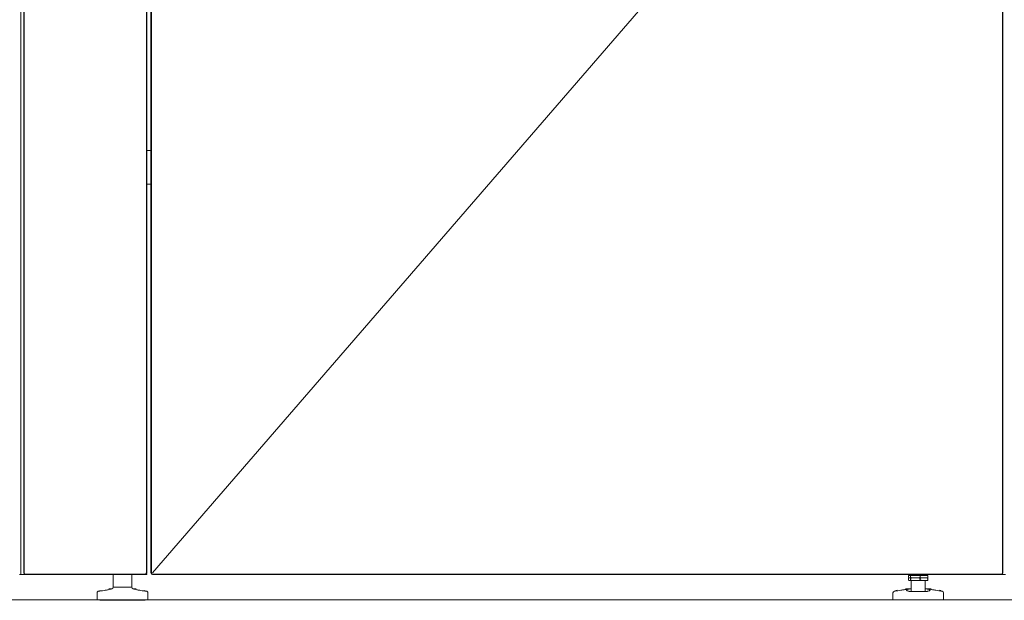
# Model space of a CAD drawing. Units: inches. Extents: x 3806 to 13331, y -819 to 5979.
# Drawn here: x 4317 to 4363, y -374 to -347 of the extents above; entities that cross this region are included whole.
import ezdxf

# ---------------------------------------------------------------- set-up
doc = ezdxf.new("R2010")
doc.units = ezdxf.units.IN
doc.header["$MEASUREMENT"] = 0

msp = doc.modelspace()

# ---------------------------------------------------------------- linework, layer by layer
at = {"color": 0, "linetype": 'Continuous', "lineweight": 0, "extrusion": (2.16798e-16, 1, -2.22045e-16)}
for p, q in [((4316.88848, -372.85425), (4316.88848, -280.84637)), ((4316.88848, -372.85425), (4316.88848, -280.84637)), ((4317.02332, -280.92511), (4317.02332, -372.77551)), ((4317.04301, -372.77551), (4317.04301, -280.92511)), ((4322.75167, -280.92511), (4322.75167, -372.77551)), ((4322.77135, -280.92511), (4322.77135, -372.77551)), ((4322.77135, -372.77551), (4322.77135, -280.92511)), ((4322.77135, -280.92511), (4322.77135, -372.77551)), ((4322.77135, -372.77551), (4322.77135, -280.92511)), ((4322.9682, -280.92511), (4322.9682, -372.77551)), ((4322.98789, -372.77551), (4322.98789, -280.92511)), ((4362.74812, -280.92511), (4362.74812, -372.77551)), ((4362.76781, -280.92511), (4362.76781, -372.77551)), ((4362.76781, -372.77551), (4362.76781, -280.92511)), ((4362.76781, -280.92511), (4362.76781, -372.77551)), ((4362.76781, -372.77551), (4362.76781, -280.92511)), ((4322.9682, -353.03535), (4322.77135, -353.03535)), ((4322.9682, -354.61015), (4322.77135, -354.61015)), ((4316.84123, -372.85425), (4316.82942, -372.85425)), ((4316.84123, -372.85425), (4316.87667, -372.85425)), ((4316.88848, -372.85425), (4316.87667, -372.85425)), ((4316.88848, -372.85425), (4316.90816, -372.85425)), ((4316.88848, -372.85425), (4316.88848, -372.85425)), ((4316.90816, -372.85425), (4317.10206, -372.85425)), ((4322.69261, -372.83456), (4317.10206, -372.83456)), ((4317.10206, -372.85425), (4322.69261, -372.85425)), ((4321.20246, -373.4448), (4321.20246, -372.85425)), ((4322.06861, -373.4448), (4322.06861, -372.85425)), ((4322.06865, -373.4448), (4322.06865, -372.85425)), ((4322.69261, -372.85425), (4322.7556, -372.85425)), ((4322.69261, -372.85425), (4322.69261, -372.85425)), ((4322.69261, -372.85425), (4322.69261, -372.85425)), ((4322.76742, -372.85425), (4322.7556, -372.85425)), ((4322.76742, -372.85425), (4322.76742, -372.80009)), ((4322.76742, -372.85425), (4322.76742, -372.80009)), ((4322.76742, -372.85425), (4322.76748, -372.85425)), ((4322.76742, -372.85425), (4322.76742, -372.85425)), ((4322.76748, -372.7999), (4322.76748, -372.85425)), ((4322.76748, -372.7999), (4322.76748, -372.85425)), ((4322.76748, -372.85425), (4322.76748, -372.85425)), ((4362.68907, -372.83456), (4323.04694, -372.83456)), ((4323.04694, -372.85425), (4362.68907, -372.85425)), ((4358.36013, -372.99468), (4358.36013, -372.91067)), ((4358.43762, -372.89362), (4358.37267, -372.89362)), ((4358.43762, -373.01173), (4358.37267, -373.01173)), ((4358.43762, -373.01173), (4358.37267, -373.01173)), ((4358.41741, -372.85425), (4358.41741, -372.87393)), ((4358.41741, -372.87393), (4359.20482, -372.87393)), ((4358.4371, -372.89362), (4358.41741, -372.87393)), ((4358.51299, -372.89362), (4358.43762, -372.89362)), ((4358.51299, -373.01173), (4358.43762, -373.01173)), ((4358.43762, -373.01173), (4358.51299, -373.01173)), ((4358.45017, -372.99468), (4358.45017, -372.91067)), ((4358.83833, -372.89362), (4358.51299, -372.89362)), ((4358.83833, -373.01173), (4358.51299, -373.01173)), ((4358.83833, -373.01173), (4358.51299, -373.01173)), ((4358.95143, -372.89362), (4358.83833, -372.89362)), ((4358.95143, -373.01173), (4358.83833, -373.01173)), ((4358.83833, -373.01173), (4358.95143, -373.01173)), ((4358.90115, -372.99468), (4358.90115, -372.91067)), ((4359.21182, -372.89362), (4358.95143, -372.89362)), ((4359.21182, -373.01173), (4358.95143, -373.01173)), ((4359.21182, -373.01173), (4358.95143, -373.01173)), ((4359.18513, -372.89362), (4359.20482, -372.87393)), ((4359.20482, -372.85425), (4359.20482, -372.87393)), ((4359.24956, -372.89362), (4359.21182, -372.89362)), ((4359.24956, -373.01173), (4359.21182, -373.01173)), ((4359.21182, -373.01173), (4359.24956, -373.01173)), ((4359.2621, -372.99468), (4359.2621, -372.91067)), ((4362.68907, -372.85425), (4362.68907, -372.85425)), ((4362.68907, -372.85425), (4362.68907, -372.85425)), ((4362.68907, -372.85425), (4362.89249, -372.85425)), ((4362.76781, -372.77551), (4362.76781, -372.77551)), ((4322.06861, -373.4448), (4321.20246, -373.4448)), ((4321.20246, -373.4448), (4322.06861, -373.4448)), ((4322.06865, -373.4448), (4322.06861, -373.4448)), ((4322.06861, -373.4448), (4322.06865, -373.4448)), ((4358.36013, -373.11279), (4358.36013, -373.02878)), ((4358.43762, -373.12984), (4358.37267, -373.12984)), ((4358.43762, -373.12984), (4358.51299, -373.12984)), ((4358.45017, -373.11279), (4358.45017, -373.02878)), ((4358.48631, -373.64165), (4358.48631, -373.12984)), ((4358.83833, -373.12984), (4358.51299, -373.12984)), ((4358.83833, -373.12984), (4358.95143, -373.12984)), ((4358.90115, -373.11279), (4358.90115, -373.02878)), ((4359.21182, -373.12984), (4358.95143, -373.12984)), ((4359.13592, -373.64165), (4359.13592, -373.12984)), ((4359.21182, -373.12984), (4359.24956, -373.12984)), ((4359.2621, -373.11279), (4359.2621, -373.02878)), ((4320.45443, -374.03535), (4320.45443, -373.68102)), ((4320.50259, -373.63937), (4320.48667, -373.6423)), ((4321.138, -373.52224), (4321.12207, -373.52517)), ((4322.13307, -373.52224), (4322.149, -373.52517)), ((4322.13312, -373.52224), (4322.14904, -373.52517)), ((4322.76848, -373.63937), (4322.7844, -373.6423)), ((4322.76853, -373.63937), (4322.78445, -373.6423)), ((4322.81664, -374.03535), (4322.81664, -373.68102)), ((4322.81668, -374.03535), (4322.81668, -373.68102)), ((4357.63001, -374.03535), (4357.63001, -373.70804)), ((4357.71328, -373.62738), (4357.69545, -373.63043)), ((4358.4296, -373.52354), (4358.32499, -373.52354)), ((4358.39018, -373.64165), (4359.23205, -373.64165)), ((4358.4296, -373.52354), (4358.48631, -373.52354)), ((4359.13592, -373.52354), (4359.19263, -373.52354)), ((4359.29724, -373.52354), (4359.19263, -373.52354)), ((4359.29724, -373.52354), (4359.29724, -373.52354)), ((4359.90895, -373.62738), (4359.92678, -373.63043)), ((4359.99222, -374.03535), (4359.99222, -373.70804)), ((4320.45443, -374.03535), (4285.33637, -374.03535)), ((4322.81664, -374.03535), (4320.45443, -374.03535)), ((4320.62136, -374.05976), (4322.64971, -374.05976)), ((4322.64971, -374.05976), (4322.64975, -374.05976)), ((4322.81668, -374.03535), (4322.81664, -374.03535)), ((4322.81664, -374.03535), (4322.81664, -374.03535)), ((4322.81668, -374.03535), (4322.81668, -374.03535)), ((4357.63001, -374.03535), (4322.81668, -374.03535)), ((4357.63001, -374.03535), (4359.99222, -374.03535)), ((4368.24456, -374.03535), (4359.99222, -374.03535))]:
    msp.add_line(p, q, dxfattribs=at)
at = {"color": 0, "linetype": 'Continuous', "lineweight": 0}
msp.add_lwpolyline([(4323.04694, -280.86606), (4362.74812, -326.86015), (4323.04694, -372.77551)], dxfattribs=at)
for centre, start, end in [((4317.10206, -372.77551), 180, 270), ((4322.69261, -372.77551), 270, 0), ((4322.69261, -372.77551), 270, 359.897685), ((4323.04694, -372.77551), 180, 270), ((4362.68907, -372.77551), 270, 0), ((4362.68907, -372.77551), 270, 0)]:
    msp.add_arc(centre, 0.07874, start, end, dxfattribs=at)
at = {"color": 0, "linetype": 'Continuous', "lineweight": 0, "extrusion": (3.99013e-23, -2.22045e-16, -1)}
for centre, start, end in [((-4317.10206, -372.77551), 270, 0), ((-4322.69261, -372.77551), 180, 270), ((-4323.04694, -372.77551), 270, 0), ((-4362.68907, -372.77551), 180, 270)]:
    msp.add_arc(centre, 0.05906, start, end, dxfattribs=at)
at = {"color": 0, "linetype": 'Continuous', "lineweight": 0, "extrusion": (-1.19958e-23, -2.22045e-16, -1)}
msp.add_arc((-4322.69261, -372.77551), 0.07874, 180.08354, 270, dxfattribs=at)
at = {"color": 0, "linetype": 'Continuous', "lineweight": 0, "extrusion": (6.27614e-23, -2.22045e-16, -1)}
msp.add_arc((-4322.69261, -372.77551), 0.07874, 180.186802, 270, dxfattribs=at)
at = {"color": 0, "linetype": 'Continuous', "lineweight": 0, "extrusion": (-3.06848e-23, -2.22045e-16, -1)}
msp.add_arc((-4362.68907, -372.77551), 0.07874, 180, 270, dxfattribs=at)
msp.add_arc((-4362.68907, -372.77551), 0.07874, 180, 270, dxfattribs=at)
at = {"color": 0, "linetype": 'Continuous', "lineweight": 0, "extrusion": (-2.46519e-32, -2.22045e-16, -1)}
for centre, radius, start, end in [((-4321.12372, -373.4448), 0.07874, 180, 259.555303), ((-4320.4938, -373.68102), 0.03937, 0, 79.555303), ((-4321.03732, -373.71694), 0.19685, 79.555303, 109.189871), ((-4322.23379, -373.71694), 0.19685, 89.993227, 100.444697), ((-4357.70875, -373.70804), 0.07874, 0, 80.272421), ((-4357.85896, -373.77816), 0.19685, 51.261637, 80.272421), ((-4359.76327, -373.77816), 0.19685, 99.727579, 128.73838), ((-4359.91348, -373.70804), 0.07874, 99.727579, 180), ((-4322.64971, -374.00819), 0.05157, 211.78394, 270), ((-4322.64975, -374.00819), 0.05157, 211.78394, 270)]:
    msp.add_arc(centre, radius, start, end, dxfattribs=at)
at = {"color": 0, "linetype": 'Continuous', "lineweight": 0, "extrusion": (0, -2.22045e-16, -1)}
for centre, radius, start, end in [((-4322.14735, -373.4448), 0.07874, 280.444697, 0), ((-4322.14739, -373.4448), 0.07874, 280.444697, 0), ((-4320.65015, -373.78831), 0.19685, 50.521241, 79.555303)]:
    msp.add_arc(centre, radius, start, end, dxfattribs=at)
at = {"color": 0, "linetype": 'Continuous', "lineweight": 0, "extrusion": (2.46519e-32, -2.22045e-16, -1)}
for centre, start, end in [((-4321.03737, -373.71694), 89.993227, 109.183435), ((-4322.23375, -373.71694), 70.810096, 100.444697)]:
    msp.add_arc(centre, 0.19685, start, end, dxfattribs=at)
at = {"color": 0, "linetype": 'Continuous', "lineweight": 0, "extrusion": (-1.33612e-48, -2.22045e-16, -1)}
for centre in [(-4322.62092, -373.78831), (-4322.62097, -373.78831)]:
    msp.add_arc(centre, 0.19685, 100.444697, 129.478777, dxfattribs=at)
at = {"color": 0, "linetype": 'Continuous', "lineweight": 0, "extrusion": (-4.93038e-32, -2.22045e-16, -1)}
for centre, radius, start, end in [((-4322.77727, -373.68102), 0.03937, 100.444697, 180), ((-4322.77731, -373.68102), 0.03937, 100.444697, 180), ((-4320.62136, -374.00819), 0.05157, 270, 328.21606)]:
    msp.add_arc(centre, radius, start, end, dxfattribs=at)
at = {"color": 0, "linetype": 'Continuous', "lineweight": 0, "extrusion": (1.33612e-48, -2.22045e-16, -1)}
msp.add_arc((-4358.247, -373.71164), 0.19685, 80.272421, 109.905575, dxfattribs=at)
at = {"color": 0, "linetype": 'Continuous', "lineweight": 0, "extrusion": (-2.67225e-48, -2.22045e-16, -1)}
msp.add_arc((-4359.37523, -373.71164), 0.19685, 70.094394, 99.727579, dxfattribs=at)
at = {"color": 0, "linetype": 'Continuous', "lineweight": 0}
for points, weights in [([(4358.37267, -372.89362), (4358.3666, -372.90076), (4358.36013, -372.91067)], [1, 1.00356460866, 1.0019397304]), ([(4358.36013, -372.99468), (4358.3666, -373.00458), (4358.37267, -373.01173)], [1.0022641286, 1.00372705765, 1]), ([(4358.37267, -373.01173), (4358.3666, -373.01887), (4358.36013, -373.02878)], [1, 1.00356460866, 1.0019397304]), ([(4358.45017, -372.91067), (4358.4437, -372.90076), (4358.43762, -372.89362)], [1.0019397304, 1.00356460866, 1]), ([(4358.43762, -373.01173), (4358.4437, -373.00458), (4358.45017, -372.99468)], [1, 1.00372705765, 1.0022641286]), ([(4358.45017, -373.02878), (4358.4437, -373.01887), (4358.43762, -373.01173)], [1.0019397304, 1.00356460866, 1]), ([(4358.51299, -372.89362), (4358.48258, -372.90076), (4358.45017, -372.91067)], [1, 1.00356460866, 1.0019397304]), ([(4358.45017, -372.99468), (4358.48258, -373.00458), (4358.51299, -373.01173)], [1.0022641286, 1.00372705765, 1]), ([(4358.51299, -373.01173), (4358.48258, -373.01887), (4358.45017, -373.02878)], [1, 1.00356460866, 1.0019397304]), ([(4358.90115, -372.91067), (4358.86874, -372.90076), (4358.83833, -372.89362)], [1.0019397304, 1.00356460866, 1]), ([(4358.83833, -373.01173), (4358.86874, -373.00458), (4358.90115, -372.99468)], [1, 1.00372705765, 1.0022641286]), ([(4358.90115, -373.02878), (4358.86874, -373.01887), (4358.83833, -373.01173)], [1.0019397304, 1.00356460866, 1]), ([(4358.95143, -372.89362), (4358.92709, -372.90076), (4358.90115, -372.91067)], [1, 1.00356460866, 1.0019397304]), ([(4358.90115, -372.99468), (4358.92709, -373.00458), (4358.95143, -373.01173)], [1.0022641286, 1.00372705765, 1]), ([(4358.95143, -373.01173), (4358.92709, -373.01887), (4358.90115, -373.02878)], [1, 1.00356460866, 1.0019397304]), ([(4359.2621, -372.91067), (4359.23616, -372.90076), (4359.21182, -372.89362)], [1.0019397304, 1.00356460866, 1]), ([(4359.21182, -373.01173), (4359.23616, -373.00458), (4359.2621, -372.99468)], [1, 1.00372705765, 1.0022641286]), ([(4359.2621, -373.02878), (4359.23616, -373.01887), (4359.21182, -373.01173)], [1.0019397304, 1.00356460866, 1]), ([(4359.24956, -372.89362), (4359.25563, -372.90076), (4359.2621, -372.91067)], [1, 1.00356460866, 1.0019397304]), ([(4359.2621, -372.99468), (4359.25563, -373.00458), (4359.24956, -373.01173)], [1.0022641286, 1.00372705765, 1]), ([(4359.24956, -373.01173), (4359.25563, -373.01887), (4359.2621, -373.02878)], [1, 1.00356460866, 1.0019397304]), ([(4358.36013, -373.11279), (4358.3666, -373.12269), (4358.37267, -373.12984)], [1.0022641286, 1.00372705765, 1]), ([(4358.43762, -373.12984), (4358.4437, -373.12269), (4358.45017, -373.11279)], [1, 1.00372705765, 1.0022641286]), ([(4358.45017, -373.11279), (4358.48258, -373.12269), (4358.51299, -373.12984)], [1.0022641286, 1.00372705765, 1]), ([(4358.83833, -373.12984), (4358.86874, -373.12269), (4358.90115, -373.11279)], [1, 1.00372705765, 1.0022641286]), ([(4358.90115, -373.11279), (4358.92709, -373.12269), (4358.95143, -373.12984)], [1.0022641286, 1.00372705765, 1]), ([(4359.21182, -373.12984), (4359.23616, -373.12269), (4359.2621, -373.11279)], [1, 1.00372705765, 1.0022641286]), ([(4359.2621, -373.11279), (4359.25563, -373.12269), (4359.24956, -373.12984)], [1.0022641286, 1.00372705765, 1])]:
    msp.add_rational_spline(points, weights, degree=2, dxfattribs=at)
for points, knots in [([(4321.12207, -373.52517), (4321.12207, -373.52517), (4321.11782, -373.52648), (4321.09987, -373.53167), (4321.08617, -373.53551), (4321.05417, -373.54382), (4321.03325, -373.54899), (4320.98499, -373.55997), (4320.95764, -373.56577), (4320.93078, -373.57113), (4320.88543, -373.58018), (4320.83318, -373.58961), (4320.73119, -373.60658), (4320.68144, -373.61417), (4320.59948, -373.62617), (4320.56347, -373.63115), (4320.51502, -373.63774), (4320.50259, -373.63937), (4320.50259, -373.63937)], [3.94377513, 3.94377513, 3.94377513, 3.94377513, 4.16891843, 4.16891843, 4.39406311, 4.39406311, 4.61931648, 4.61931648, 4.84456985, 4.84456985, 4.84456985, 5.22494176, 5.22494176, 5.60531367, 5.60531367, 5.98568617, 5.98568617, 6.36605562, 6.36605562, 6.36605562, 6.36605562]), ([(4322.76848, -373.63937), (4322.76848, -373.63937), (4322.75605, -373.63774), (4322.7076, -373.63115), (4322.67158, -373.62617), (4322.58962, -373.61417), (4322.53988, -373.60658), (4322.43789, -373.58961), (4322.38564, -373.58018), (4322.31343, -373.56577), (4322.28608, -373.55997), (4322.23782, -373.54899), (4322.2169, -373.54382), (4322.1849, -373.53551), (4322.1712, -373.53167), (4322.15325, -373.52648), (4322.149, -373.52517), (4322.149, -373.52517)], [1.52148882, 1.52148882, 1.52148882, 1.52148882, 1.90186132, 1.90186132, 2.28223382, 2.28223382, 2.66260573, 2.66260573, 3.04297764, 3.04297764, 3.26823101, 3.26823101, 3.49348439, 3.49348439, 3.71862907, 3.71862907, 3.94377375, 3.94377375, 3.94377375, 3.94377375]), ([(4322.149, -373.52517), (4322.149, -373.52517), (4322.15325, -373.52648), (4322.16427, -373.52967), (4322.16656, -373.53032), (4322.16904, -373.53103)], [3.943773748, 3.943773748, 3.943773748, 3.943773748, 4.168918429, 4.168918429, 4.220178186, 4.220178186, 4.220178186, 4.220178186]), ([(4322.16906, -373.53102), (4322.16659, -373.53032), (4322.16431, -373.52967), (4322.1533, -373.52648), (4322.14904, -373.52517), (4322.14904, -373.52517)], [3.667544219, 3.667544219, 3.667544219, 3.667544219, 3.718629067, 3.718629067, 3.943773748, 3.943773748, 3.943773748, 3.943773748]), ([(4322.14904, -373.52517), (4322.14904, -373.52517), (4322.1533, -373.52648), (4322.16431, -373.52967), (4322.16659, -373.53032), (4322.16906, -373.53102)], [3.943773748, 3.943773748, 3.943773748, 3.943773748, 4.168918429, 4.168918429, 4.220002373, 4.220002373, 4.220002373, 4.220002373]), ([(4358.32499, -373.52354), (4358.32386, -373.52385), (4358.32263, -373.5242), (4358.31258, -373.52697), (4358.29927, -373.53051), (4358.26817, -373.53817), (4358.24781, -373.54292), (4358.20077, -373.553), (4358.17408, -373.55833), (4358.14783, -373.56324), (4358.10225, -373.57176), (4358.04951, -373.58063), (4357.94619, -373.59658), (4357.89564, -373.60371), (4357.81213, -373.61499), (4357.77542, -373.61966), (4357.72599, -373.62585), (4357.71328, -373.62738), (4357.71328, -373.62738)], [4.14858011, 4.14858011, 4.14858011, 4.14858011, 4.18245113, 4.18245113, 4.40379363, 4.40379363, 4.62524633, 4.62524633, 4.84669903, 4.84669903, 4.84669903, 5.2311387, 5.2311387, 5.61557838, 5.61557838, 6.00001826, 6.00001826, 6.38445518, 6.38445518, 6.38445518, 6.38445518]), ([(4358.35506, -373.63043), (4358.32787, -373.62607), (4358.30644, -373.62119), (4358.27352, -373.61024), (4358.26208, -373.60316), (4358.25836, -373.58777), (4358.26608, -373.57943), (4358.29522, -373.56313), (4358.31911, -373.55386), (4358.37387, -373.53741), (4358.40074, -373.53037), (4358.4296, -373.52354)], [6.43294555, 6.43294555, 6.43294555, 6.43294555, 6.77753686, 6.77753686, 7.18999763, 7.18999763, 7.60245839, 7.60245839, 8.01805894, 8.01805894, 8.31560515, 8.31560515, 8.31560515, 8.31560515]), ([(4359.19263, -373.52354), (4359.22149, -373.53037), (4359.24836, -373.53741), (4359.30312, -373.55386), (4359.32701, -373.56313), (4359.35615, -373.57943), (4359.36387, -373.58777), (4359.36015, -373.60316), (4359.34871, -373.61024), (4359.31579, -373.62119), (4359.29436, -373.62607), (4359.26717, -373.63043)], [1.95549546, 1.95549546, 1.95549546, 1.95549546, 2.25304167, 2.25304167, 2.66864221, 2.66864221, 3.08110298, 3.08110298, 3.49356375, 3.49356375, 3.83815506, 3.83815506, 3.83815506, 3.83815506]), ([(4359.90895, -373.62738), (4359.90895, -373.62738), (4359.89624, -373.62585), (4359.84681, -373.61966), (4359.8101, -373.61499), (4359.7266, -373.60371), (4359.67604, -373.59658), (4359.57273, -373.58063), (4359.51998, -373.57176), (4359.44815, -373.55833), (4359.42146, -373.553), (4359.37442, -373.54292), (4359.35407, -373.53817), (4359.32296, -373.53051), (4359.30965, -373.52697), (4359.2996, -373.5242), (4359.29837, -373.52385), (4359.29724, -373.52354)], [6.38445814, 6.38445814, 6.38445814, 6.38445814, 6.76889802, 6.76889802, 7.15333791, 7.15333791, 7.53777758, 7.53777758, 7.92221726, 7.92221726, 8.14366996, 8.14366996, 8.36512265, 8.36512265, 8.58646515, 8.58646515, 8.62033617, 8.62033617, 8.62033617, 8.62033617]), ([(4359.29724, -373.52354), (4359.29837, -373.52385), (4359.2996, -373.5242), (4359.3031, -373.52516), (4359.30554, -373.52583), (4359.30821, -373.52655)], [4.1485801114, 4.1485801114, 4.1485801114, 4.1485801114, 4.1824511312, 4.1824511312, 4.2373387842, 4.2373387842, 4.2373387842, 4.2373387842])]:
    msp.add_open_spline(points, degree=3, knots=knots, dxfattribs=at)
for points in [[(4322.76853, -373.63937), (4322.76853, -373.63937), (4322.76092, -373.63837), (4322.74607, -373.63636)], [(4322.74608, -373.63637), (4322.76089, -373.63837), (4322.76848, -373.63937), (4322.76848, -373.63937)], [(4322.74612, -373.63637), (4322.76094, -373.63837), (4322.76853, -373.63937), (4322.76853, -373.63937)], [(4358.39018, -373.64165), (4358.37816, -373.63603), (4358.36615, -373.63221), (4358.35506, -373.63043)], [(4359.26717, -373.63043), (4359.25588, -373.63224), (4359.24386, -373.63613), (4359.23205, -373.64165)], [(4359.88645, -373.62461), (4359.90132, -373.62646), (4359.90895, -373.62738), (4359.90895, -373.62738)]]:
    msp.add_open_spline(points, degree=3, dxfattribs=at)

doc.saveas('drawing.dxf')
